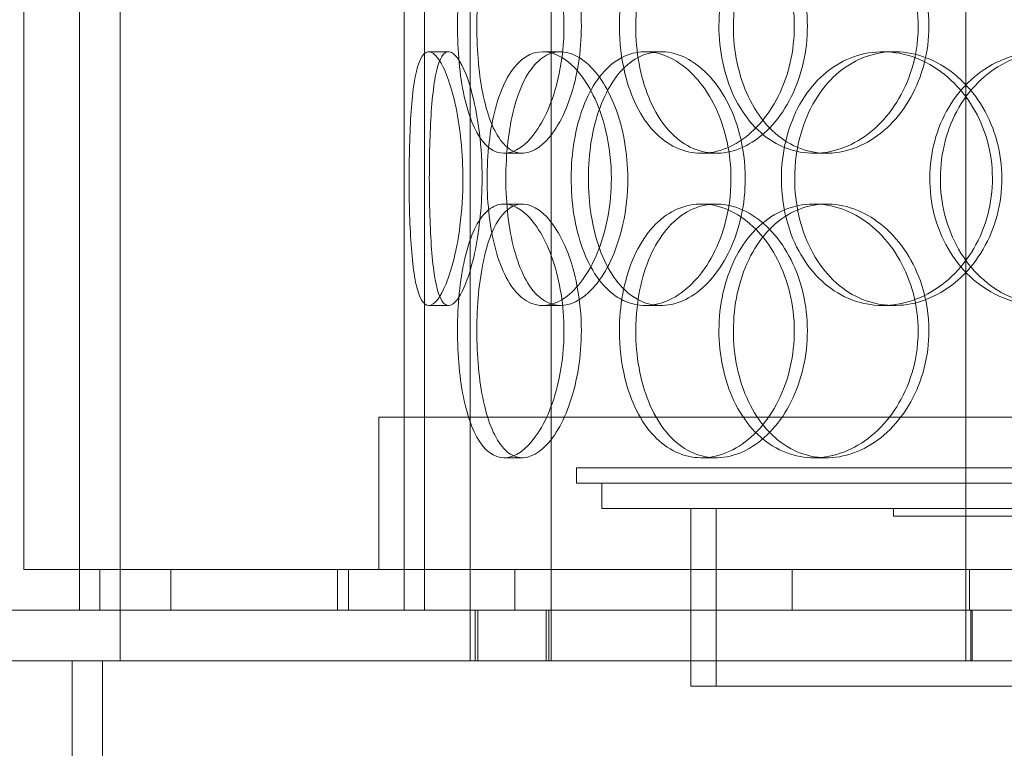
# Model space of a CAD drawing. Units: millimetres. Extents: x 249097 to 267924, y 156335 to 175609.
# Drawn here: x 266211 to 266405, y 171012 to 171155 of the extents above; entities that cross this region are included whole.
import ezdxf

# ---------------------------------------------------------------- set-up
doc = ezdxf.new("R2010")
doc.units = ezdxf.units.MM
doc.linetypes.add('DASHED', pattern=[0])
doc.layers.get('DEFPOINTS').update_dxf_attribs({"color": 250})
doc.layers.add('Hidden (ISO)', color=1, linetype='DASHED', lineweight=18, true_color=0xff0000)
doc.layers.add('kote', color=252, linetype='Continuous', lineweight=9)
doc.layers.add('Visible (ISO)', color=7, linetype='Continuous', lineweight=35)
doc.styles.get("Standard").update_dxf_attribs({"font": 'ISOCP.SHX'})
doc.styles.add('Styl textu40', font='arial.ttf')
doc.dimstyles.new('VARIABEL-ST', dxfattribs={"dimscale": 40, "dimtxt": 7, "dimasz": 2.5, "dimexe": 1, "dimexo": 1, "dimgap": 0.6, "dimtad": 1, "dimdsep": 46, "dimtxsty": 'Standard', "dimcen": 0, "dimclrd": 256, "dimclre": 256, "dimclrt": 5, "dimadec": 0, "dimazin": 0, "dimtp": 0.1, "dimtm": 0.1, "dimtfac": 0.71, "dimtdec": 3, "dimtmove": 0, "dimatfit": 3, "dimfxl": 1, "dimtzin": 0, "dimarcsym": 0})

# ---------------------------------------------------------------- blocks, each defined once
blk = doc.blocks.new('*D99')
at = {"layer": 'DEFPOINTS', "color": 0, "transparency": 16777216}
for p in [(265470.37, 172666.5), (267536.25, 171137.76)]:
    blk.add_point(p, dxfattribs=at)
at = {"layer": 'kote', "lineweight": -2, "transparency": 16777216}
for p, q in [((264790.57, 173169.55), (264466.57, 173169.55)), ((265389.99, 172725.99), (264790.57, 173169.55))]:
    blk.add_line(p, q, dxfattribs=at)
at = {"layer": 'kote', "transparency": 16777216}
blk.add_solid([(265399.9, 172739.38), (265380.07, 172712.59), (265470.37, 172666.5)], dxfattribs=at)
at = {"layer": 'kote', "transparency": 16777216, "insert": (264466.57, 173295.67), "char_height": 100, "attachment_point": 1, "style": 'Styl textu40'}
blk.add_mtext('2570', dxfattribs=at)
blk = doc.blocks.new('*D101')
at = {"layer": 'DEFPOINTS', "color": 0, "transparency": 16777216}
for p in [(264934.39, 173297.13), (266070.91, 173297.13), (266503.31, 170607.13)]:
    blk.add_point(p, dxfattribs=at)
at = {"layer": 'kote', "lineweight": -2, "transparency": 16777216}
for p, q in [((266030.91, 173297.13), (264894.39, 173297.13)), ((264934.39, 170707.13), (264934.39, 173197.13)), ((266463.31, 170607.13), (264894.39, 170607.13))]:
    blk.add_line(p, q, dxfattribs=at)
at = {"layer": 'kote', "transparency": 16777216}
for points in [[(264917.72, 173197.13), (264951.06, 173197.13), (264934.39, 173297.13)], [(264917.72, 170707.13), (264951.06, 170707.13), (264934.39, 170607.13)]]:
    blk.add_solid(points, dxfattribs=at)
at = {"layer": 'kote', "transparency": 16777216, "insert": (264808.28, 171802.13), "char_height": 100, "attachment_point": 1, "rotation": 90, "style": 'Styl textu40'}
blk.add_mtext('2690', dxfattribs=at)

msp = doc.modelspace()

# ---------------------------------------------------------------- linework, layer by layer
at = {"layer": 'Hidden (ISO)', "ltscale": 13.365571}
for p, q in [((266222.81, 171039.13), (266222.81, 173112.13)), ((266230.81, 171039.13), (266230.81, 173112.13))]:
    msp.add_line(p, q, dxfattribs=at)
at = {"layer": 'Hidden (ISO)', "ltscale": 13.217279}
for p, q in [((266286.81, 171039.13), (266286.81, 173089.13)), ((266286.81, 171039.13), (266286.81, 173089.13)), ((266290.81, 173089.13), (266290.81, 171039.13)), ((266290.81, 173089.13), (266290.81, 171039.13))]:
    msp.add_line(p, q, dxfattribs=at)
at = {"layer": 'Hidden (ISO)', "ltscale": 13.168228}
for p, q in [((266299.81, 171029.13), (266299.81, 171982.25)), ((266315.81, 171029.13), (266315.81, 171982.25)), ((266397.56, 171029.13), (266397.56, 171982.25))]:
    msp.add_line(p, q, dxfattribs=at)
at = {"layer": 'Hidden (ISO)', "ltscale": 12.282398}
for p, q in [((266211.81, 171047.13), (266211.81, 171682.13)), ((266286.81, 171047.13), (266286.81, 171682.13))]:
    msp.add_line(p, q, dxfattribs=at)
at = {"layer": 'Hidden (ISO)', "ltscale": 0.152202}
for p, q in [((266291.65, 171149.13), (266295.56, 171149.13)), ((266314.12, 171149.13), (266317.61, 171149.13)), ((266334.34, 171149.13), (266337.46, 171149.13)), ((266381.16, 171149.13), (266383.42, 171149.13)), ((266310.12, 171129.13), (266306.48, 171129.13)), ((266348.34, 171129.13), (266345.42, 171129.13)), ((266370.09, 171129.13), (266367.59, 171129.13)), ((266306.48, 171119.13), (266310.12, 171119.13)), ((266345.42, 171119.13), (266348.34, 171119.13)), ((266367.59, 171119.13), (266370.09, 171119.13)), ((266295.56, 171099.13), (266291.65, 171099.13)), ((266317.61, 171099.13), (266314.12, 171099.13)), ((266337.46, 171099.13), (266334.34, 171099.13)), ((266383.42, 171099.13), (266381.16, 171099.13)), ((266310.12, 171069.13), (266306.48, 171069.13)), ((266348.34, 171069.13), (266345.42, 171069.13)), ((266370.09, 171069.13), (266367.59, 171069.13))]:
    msp.add_line(p, q, dxfattribs=at)
at = {"layer": 'Hidden (ISO)', "ltscale": 13.459628}
msp.add_line((266724.81, 171077.13), (266281.81, 171077.13), dxfattribs=at)
at = {"layer": 'Hidden (ISO)', "ltscale": 1.142165}
for p, q in [((266281.81, 171047.13), (266281.81, 171077.13)), ((266286.81, 171047.13), (266286.81, 171077.13))]:
    msp.add_line(p, q, dxfattribs=at)
at = {"layer": 'Hidden (ISO)', "ltscale": 13.862202}
for p, q in [((266320.81, 171067.13), (266685.81, 171067.13)), ((266320.81, 171064.13), (266685.81, 171064.13))]:
    msp.add_line(p, q, dxfattribs=at)
at = {"layer": 'Hidden (ISO)', "ltscale": 0.114127}
msp.add_line((266320.81, 171064.13), (266320.81, 171067.13), dxfattribs=at)
at = {"layer": 'Hidden (ISO)', "ltscale": 0.190278}
msp.add_line((266325.81, 171059.13), (266325.81, 171064.13), dxfattribs=at)
at = {"layer": 'Hidden (ISO)', "ltscale": 13.482415}
msp.add_line((266325.81, 171059.13), (266680.81, 171059.13), dxfattribs=at)
at = {"layer": 'Hidden (ISO)', "ltscale": 1.332543}
for p, q in [((266343.31, 171024.13), (266343.31, 171059.13)), ((266348.31, 171024.13), (266348.31, 171059.13))]:
    msp.add_line(p, q, dxfattribs=at)
at = {"layer": 'Hidden (ISO)', "ltscale": 0.057013}
msp.add_line((266383.31, 171057.63), (266383.31, 171059.13), dxfattribs=at)
at = {"layer": 'Hidden (ISO)', "ltscale": 12.153163}
for p, q in [((266383.31, 171057.63), (266623.31, 171057.63)), ((266343.31, 171024.13), (266663.31, 171024.13))]:
    msp.add_line(p, q, dxfattribs=at)
at = {"layer": 'Hidden (ISO)', "ltscale": 12.65231}
msp.add_line((266794.81, 171047.13), (266211.81, 171047.13), dxfattribs=at)
at = {"layer": 'Hidden (ISO)', "ltscale": 0.304504}
for p, q in [((266226.81, 171039.13), (266226.81, 171047.13)), ((266240.81, 171047.13), (266240.81, 171039.13)), ((266273.63, 171047.13), (266273.63, 171039.13)), ((266275.81, 171047.13), (266275.81, 171039.13)), ((266286.81, 171039.13), (266286.81, 171047.13)), ((266308.63, 171047.13), (266308.63, 171039.13)), ((266363.31, 171047.13), (266363.31, 171039.13)), ((266398.31, 171047.13), (266398.31, 171039.13))]:
    msp.add_line(p, q, dxfattribs=at)
at = {"layer": 'Hidden (ISO)', "ltscale": 14.62766}
for p, q in [((266805.81, 171039.13), (266200.81, 171039.13)), ((266805.81, 171029.13), (266200.81, 171029.13))]:
    msp.add_line(p, q, dxfattribs=at)
at = {"layer": 'Hidden (ISO)', "ltscale": 0.380655}
for p, q in [((266230.81, 171029.13), (266230.81, 171039.13)), ((266300.81, 171029.13), (266300.81, 171039.13)), ((266301.31, 171029.13), (266301.31, 171039.13)), ((266314.81, 171029.13), (266314.81, 171039.13)), ((266315.31, 171029.13), (266315.31, 171039.13)), ((266343.31, 171029.13), (266343.31, 171039.13)), ((266398.56, 171029.13), (266398.56, 171039.13)), ((266398.81, 171029.13), (266398.81, 171039.13))]:
    msp.add_line(p, q, dxfattribs=at)
at = {"layer": 'Hidden (ISO)', "ltscale": 11.283043}
for p, q in [((266221.31, 170679.13), (266221.31, 171029.13)), ((266227.31, 171029.13), (266227.31, 170679.13))]:
    msp.add_line(p, q, dxfattribs=at)
at = {"layer": 'Hidden (ISO)', "ltscale": 13.115289}
msp.add_circle((266503.31, 171902.13), 1295, dxfattribs=at)
at = {"layer": 'Hidden (ISO)', "ltscale": 13.014012}
msp.add_circle((266503.31, 171902.13), 1285, dxfattribs=at)
at = {"layer": 'Hidden (ISO)', "ltscale": 6.011123}
for points in [[(266318.32, 171154.13), (266318.32, 171159.05), (266317.52, 171163.97), (266316.13, 171168.06), (266314.74, 171172.15), (266312.76, 171175.4), (266310.66, 171177.27), (266308.59, 171179.1), (266306.41, 171179.6), (266304.51, 171178.66), (266302.56, 171177.71), (266300.89, 171175.26), (266299.69, 171171.73), (266298.5, 171168.23), (266297.75, 171163.69), (266297.46, 171158.85), (266297.17, 171154.03), (266297.33, 171148.94), (266297.94, 171144.42), (266298.56, 171139.86), (266299.64, 171135.91), (266301.13, 171133.2), (266302.61, 171130.53), (266304.5, 171129.09), (266306.56, 171129.13), (266308.63, 171129.17), (266310.85, 171130.68), (266312.8, 171133.43), (266314.76, 171136.21), (266316.42, 171140.22), (266317.38, 171144.81), (266317.99, 171147.77), (266318.32, 171150.95), (266318.32, 171154.13)], [(266329.25, 171154.13), (266329.25, 171159.05), (266330.14, 171163.97), (266331.83, 171168.06), (266333.52, 171172.15), (266336.03, 171175.4), (266339.03, 171177.27), (266341.98, 171179.1), (266345.42, 171179.6), (266348.79, 171178.66), (266352.24, 171177.71), (266355.6, 171175.26), (266358.22, 171171.73), (266360.82, 171168.23), (266362.67, 171163.69), (266363.39, 171158.85), (266364.11, 171154.03), (266363.69, 171148.94), (266362.23, 171144.42), (266360.76, 171139.86), (266358.24, 171135.91), (266355.19, 171133.2), (266352.18, 171130.53), (266348.66, 171129.09), (266345.29, 171129.13), (266341.91, 171129.17), (266338.67, 171130.68), (266336.07, 171133.43), (266333.44, 171136.21), (266331.46, 171140.22), (266330.34, 171144.81), (266329.62, 171147.77), (266329.25, 171150.95), (266329.25, 171154.13)], [(266388.15, 171154.13), (266388.15, 171159.05), (266386.86, 171163.97), (266384.54, 171168.06), (266382.22, 171172.15), (266378.89, 171175.4), (266375.18, 171177.27), (266371.52, 171179.1), (266367.51, 171179.6), (266363.83, 171178.66), (266360.07, 171177.71), (266356.65, 171175.26), (266354.09, 171171.73), (266351.55, 171168.23), (266349.85, 171163.69), (266349.19, 171158.85), (266348.53, 171154.03), (266348.91, 171148.94), (266350.27, 171144.42), (266351.64, 171139.86), (266354.02, 171135.91), (266357.1, 171133.2), (266360.15, 171130.53), (266363.89, 171129.09), (266367.74, 171129.13), (266371.59, 171129.17), (266375.55, 171130.68), (266378.91, 171133.43), (266382.29, 171136.21), (266385.04, 171140.22), (266386.61, 171144.81), (266387.62, 171147.77), (266388.15, 171150.95), (266388.15, 171154.13)], [(266298.38, 171124.13), (266298.38, 171129.05), (266297.88, 171133.97), (266297.04, 171138.06), (266296.2, 171142.15), (266295.03, 171145.4), (266293.86, 171147.27), (266292.72, 171149.1), (266291.58, 171149.6), (266290.68, 171148.66), (266289.75, 171147.71), (266289.06, 171145.26), (266288.61, 171141.73), (266288.16, 171138.23), (266287.92, 171133.69), (266287.83, 171128.85), (266287.74, 171124.03), (266287.78, 171118.94), (266287.99, 171114.42), (266288.19, 171109.86), (266288.56, 171105.91), (266289.17, 171103.2), (266289.78, 171100.53), (266290.64, 171099.09), (266291.69, 171099.13), (266292.73, 171099.17), (266293.95, 171100.68), (266295.07, 171103.43), (266296.21, 171106.21), (266297.22, 171110.22), (266297.8, 171114.81), (266298.18, 171117.77), (266298.38, 171120.95), (266298.38, 171124.13)], [(266327.66, 171124.13), (266327.66, 171119.21), (266326.76, 171114.29), (266325.19, 171110.2), (266323.61, 171106.11), (266321.37, 171102.86), (266318.96, 171101), (266316.58, 171099.16), (266314.05, 171098.66), (266311.8, 171099.6), (266309.51, 171100.55), (266307.51, 171103), (266306.06, 171106.53), (266304.61, 171110.03), (266303.69, 171114.57), (266303.33, 171119.41), (266302.97, 171124.23), (266303.17, 171129.32), (266303.92, 171133.85), (266304.67, 171138.4), (266306, 171142.36), (266307.79, 171145.06), (266309.57, 171147.73), (266311.81, 171149.17), (266314.21, 171149.13), (266316.62, 171149.09), (266319.18, 171147.58), (266321.41, 171144.83), (266323.65, 171142.06), (266325.52, 171138.04), (266326.6, 171133.45), (266327.29, 171130.5), (266327.66, 171127.31), (266327.66, 171124.13)], [(266351.25, 171124.13), (266351.25, 171129.05), (266350.16, 171133.97), (266348.23, 171138.06), (266346.3, 171142.15), (266343.53, 171145.4), (266340.49, 171147.27), (266337.5, 171149.1), (266334.27, 171149.6), (266331.35, 171148.66), (266328.35, 171147.71), (266325.69, 171145.26), (266323.72, 171141.73), (266321.76, 171138.23), (266320.47, 171133.69), (266319.97, 171128.85), (266319.48, 171124.03), (266319.76, 171118.94), (266320.79, 171114.42), (266321.84, 171109.86), (266323.65, 171105.91), (266326.05, 171103.2), (266328.43, 171100.53), (266331.37, 171099.09), (266334.46, 171099.13), (266337.56, 171099.17), (266340.79, 171100.68), (266343.56, 171103.43), (266346.35, 171106.21), (266348.64, 171110.22), (266349.96, 171114.81), (266350.81, 171117.77), (266351.25, 171120.95), (266351.25, 171124.13)], [(266361.18, 171124.13), (266361.18, 171129.05), (266362.32, 171133.97), (266364.44, 171138.06), (266366.57, 171142.15), (266369.7, 171145.4), (266373.38, 171147.27), (266377.01, 171149.1), (266381.17, 171149.6), (266385.21, 171148.66), (266389.34, 171147.71), (266393.3, 171145.26), (266396.38, 171141.73), (266399.42, 171138.23), (266401.57, 171133.69), (266402.4, 171128.85), (266403.23, 171124.03), (266402.75, 171118.94), (266401.05, 171114.42), (266399.34, 171109.86), (266396.41, 171105.91), (266392.81, 171103.2), (266389.26, 171100.53), (266385.08, 171099.09), (266381.01, 171099.13), (266376.92, 171099.17), (266372.96, 171100.68), (266369.74, 171103.43), (266366.48, 171106.21), (266363.98, 171110.22), (266362.56, 171114.81), (266361.65, 171117.77), (266361.18, 171120.95), (266361.18, 171124.13)], [(266436.22, 171124.13), (266436.22, 171129.05), (266434.78, 171133.97), (266432.16, 171138.06), (266429.54, 171142.15), (266425.76, 171145.4), (266421.5, 171147.27), (266417.29, 171149.1), (266412.65, 171149.6), (266408.32, 171148.66), (266403.9, 171147.71), (266399.83, 171145.26), (266396.75, 171141.73), (266393.7, 171138.23), (266391.63, 171133.69), (266390.83, 171128.85), (266390.03, 171124.03), (266390.48, 171118.94), (266392.14, 171114.42), (266393.8, 171109.86), (266396.68, 171105.91), (266400.36, 171103.2), (266403.99, 171100.53), (266408.4, 171099.09), (266412.89, 171099.13), (266417.39, 171099.17), (266421.94, 171100.68), (266425.77, 171103.43), (266429.63, 171106.21), (266432.73, 171110.22), (266434.49, 171114.81), (266435.63, 171117.77), (266436.22, 171120.95), (266436.22, 171124.13)], [(266318.32, 171094.13), (266318.32, 171099.05), (266317.52, 171103.97), (266316.13, 171108.06), (266314.74, 171112.15), (266312.76, 171115.4), (266310.66, 171117.27), (266308.59, 171119.1), (266306.41, 171119.6), (266304.51, 171118.66), (266302.56, 171117.71), (266300.89, 171115.26), (266299.69, 171111.73), (266298.5, 171108.23), (266297.75, 171103.69), (266297.46, 171098.85), (266297.17, 171094.03), (266297.33, 171088.94), (266297.94, 171084.42), (266298.56, 171079.86), (266299.64, 171075.91), (266301.13, 171073.2), (266302.61, 171070.53), (266304.5, 171069.09), (266306.56, 171069.13), (266308.63, 171069.17), (266310.85, 171070.68), (266312.8, 171073.43), (266314.76, 171076.21), (266316.42, 171080.22), (266317.38, 171084.81), (266317.99, 171087.77), (266318.32, 171090.95), (266318.32, 171094.13)], [(266329.25, 171094.13), (266329.25, 171099.05), (266330.14, 171103.97), (266331.83, 171108.06), (266333.52, 171112.15), (266336.03, 171115.4), (266339.03, 171117.27), (266341.98, 171119.1), (266345.42, 171119.6), (266348.79, 171118.66), (266352.24, 171117.71), (266355.6, 171115.26), (266358.22, 171111.73), (266360.82, 171108.23), (266362.67, 171103.69), (266363.39, 171098.85), (266364.11, 171094.03), (266363.69, 171088.94), (266362.23, 171084.42), (266360.76, 171079.86), (266358.24, 171075.91), (266355.19, 171073.2), (266352.18, 171070.53), (266348.66, 171069.09), (266345.29, 171069.13), (266341.91, 171069.17), (266338.67, 171070.68), (266336.07, 171073.43), (266333.44, 171076.21), (266331.46, 171080.22), (266330.34, 171084.81), (266329.62, 171087.77), (266329.25, 171090.95), (266329.25, 171094.13)], [(266388.15, 171094.13), (266388.15, 171099.05), (266386.86, 171103.97), (266384.54, 171108.06), (266382.22, 171112.15), (266378.89, 171115.4), (266375.18, 171117.27), (266371.52, 171119.1), (266367.51, 171119.6), (266363.83, 171118.66), (266360.07, 171117.71), (266356.65, 171115.26), (266354.09, 171111.73), (266351.55, 171108.23), (266349.85, 171103.69), (266349.19, 171098.85), (266348.53, 171094.03), (266348.91, 171088.94), (266350.27, 171084.42), (266351.64, 171079.86), (266354.02, 171075.91), (266357.1, 171073.2), (266360.15, 171070.53), (266363.89, 171069.09), (266367.74, 171069.13), (266371.59, 171069.17), (266375.55, 171070.68), (266378.91, 171073.43), (266382.29, 171076.21), (266385.04, 171080.22), (266386.61, 171084.81), (266387.62, 171087.77), (266388.15, 171090.95), (266388.15, 171094.13)]]:
    msp.add_open_spline(points, degree=3, knots=[-3.141593, -3.141593, -3.141593, -3.141593, -2.550756, -2.550756, -2.550756, -1.9595, -1.9595, -1.9595, -1.37715, -1.37715, -1.37715, -0.781065, -0.781065, -0.781065, -0.190012, -0.190012, -0.190012, 0.399119, 0.399119, 0.399119, 0.991975, 0.991975, 0.991975, 1.578384, 1.578384, 1.578384, 2.166167, 2.166167, 2.166167, 2.759628, 2.759628, 2.759628, 3.141593, 3.141593, 3.141593, 3.141593], dxfattribs=at)
at = {"layer": 'Hidden (ISO)', "ltscale": 5.955276}
for points in [[(266321.74, 171154.13), (266321.74, 171149.19), (266320.95, 171144.25), (266319.57, 171140.15), (266318.2, 171136.06), (266316.25, 171132.82), (266314.18, 171130.96), (266312.15, 171129.14), (266310.01, 171128.66), (266308.14, 171129.62), (266306.23, 171130.59), (266304.6, 171133.07), (266303.42, 171136.62), (266302.26, 171140.15), (266301.53, 171144.73), (266301.25, 171149.6), (266300.98, 171154.45), (266301.15, 171159.56), (266301.77, 171164.08), (266302.39, 171168.63), (266303.47, 171172.56), (266304.95, 171175.22), (266306.42, 171177.85), (266308.29, 171179.22), (266310.32, 171179.13), (266312.36, 171179.03), (266314.54, 171177.45), (266316.45, 171174.64), (266318.37, 171171.81), (266319.98, 171167.73), (266320.88, 171163.1), (266321.44, 171160.24), (266321.74, 171157.19), (266321.74, 171154.13)], [(266332.47, 171154.13), (266332.47, 171149.19), (266333.34, 171144.25), (266335.02, 171140.15), (266336.69, 171136.06), (266339.16, 171132.82), (266342.11, 171130.96), (266345.02, 171129.14), (266348.4, 171128.66), (266351.71, 171129.62), (266355.1, 171130.59), (266358.4, 171133.07), (266360.97, 171136.62), (266363.52, 171140.15), (266365.33, 171144.73), (266366, 171149.6), (266366.68, 171154.45), (266366.23, 171159.56), (266364.76, 171164.08), (266363.27, 171168.63), (266360.77, 171172.56), (266357.75, 171175.22), (266354.77, 171177.85), (266351.31, 171179.22), (266348, 171179.13), (266344.68, 171179.03), (266341.52, 171177.45), (266338.99, 171174.64), (266336.43, 171171.81), (266334.51, 171167.73), (266333.45, 171163.1), (266332.8, 171160.24), (266332.47, 171157.19), (266332.47, 171154.13)], [(266390.27, 171154.13), (266390.27, 171149.19), (266389, 171144.25), (266386.71, 171140.15), (266384.42, 171136.06), (266381.14, 171132.82), (266377.48, 171130.96), (266373.88, 171129.14), (266369.95, 171128.66), (266366.34, 171129.62), (266362.64, 171130.59), (266359.29, 171133.07), (266356.78, 171136.62), (266354.29, 171140.15), (266352.64, 171144.73), (266352.01, 171149.6), (266351.39, 171154.45), (266351.79, 171159.56), (266353.17, 171164.08), (266354.55, 171168.63), (266356.93, 171172.56), (266359.99, 171175.22), (266363.01, 171177.85), (266366.69, 171179.22), (266370.48, 171179.13), (266374.27, 171179.03), (266378.15, 171177.45), (266381.42, 171174.64), (266384.73, 171171.81), (266387.39, 171167.73), (266388.88, 171163.1), (266389.8, 171160.24), (266390.27, 171157.19), (266390.27, 171154.13)], [(266302.17, 171124.13), (266302.17, 171119.19), (266301.67, 171114.25), (266300.84, 171110.15), (266300.01, 171106.06), (266298.86, 171102.82), (266297.71, 171100.96), (266296.59, 171099.14), (266295.48, 171098.66), (266294.59, 171099.62), (266293.68, 171100.59), (266293, 171103.07), (266292.56, 171106.62), (266292.12, 171110.15), (266291.9, 171114.73), (266291.81, 171119.6), (266291.72, 171124.45), (266291.77, 171129.56), (266291.97, 171134.08), (266292.18, 171138.63), (266292.55, 171142.56), (266293.17, 171145.22), (266293.78, 171147.85), (266294.63, 171149.22), (266295.66, 171149.13), (266296.69, 171149.03), (266297.9, 171147.45), (266299, 171144.64), (266300.11, 171141.81), (266301.09, 171137.73), (266301.64, 171133.1), (266301.99, 171130.24), (266302.17, 171127.19), (266302.17, 171124.13)], [(266330.9, 171124.13), (266330.9, 171129.07), (266330.02, 171134.01), (266328.46, 171138.11), (266326.91, 171142.2), (266324.7, 171145.44), (266322.32, 171147.3), (266319.98, 171149.12), (266317.5, 171149.6), (266315.3, 171148.64), (266313.04, 171147.67), (266311.09, 171145.19), (266309.66, 171141.64), (266308.25, 171138.11), (266307.35, 171133.53), (266307.01, 171128.66), (266306.67, 171123.81), (266306.88, 171118.7), (266307.64, 171114.18), (266308.4, 171109.63), (266309.73, 171105.7), (266311.51, 171103.04), (266313.27, 171100.42), (266315.49, 171099.04), (266317.85, 171099.14), (266320.23, 171099.23), (266322.74, 171100.81), (266324.91, 171103.62), (266327.11, 171106.45), (266328.92, 171110.53), (266329.94, 171115.16), (266330.57, 171118.02), (266330.9, 171121.07), (266330.9, 171124.13)], [(266354.06, 171124.13), (266354.06, 171119.19), (266352.99, 171114.25), (266351.07, 171110.15), (266349.16, 171106.06), (266346.44, 171102.82), (266343.45, 171100.96), (266340.51, 171099.14), (266337.33, 171098.66), (266334.47, 171099.62), (266331.53, 171100.59), (266328.92, 171103.07), (266326.99, 171106.62), (266325.07, 171110.15), (266323.82, 171114.73), (266323.34, 171119.6), (266322.87, 171124.45), (266323.17, 171129.56), (266324.22, 171134.08), (266325.27, 171138.63), (266327.09, 171142.56), (266329.47, 171145.22), (266331.82, 171147.85), (266334.73, 171149.22), (266337.77, 171149.13), (266340.82, 171149.03), (266343.99, 171147.45), (266346.69, 171144.64), (266349.42, 171141.81), (266351.64, 171137.73), (266352.89, 171133.1), (266353.66, 171130.24), (266354.06, 171127.19), (266354.06, 171124.13)], [(266363.81, 171124.13), (266363.81, 171119.19), (266364.93, 171114.25), (266367.03, 171110.15), (266369.13, 171106.06), (266372.21, 171102.82), (266375.84, 171100.96), (266379.42, 171099.14), (266383.51, 171098.66), (266387.47, 171099.62), (266391.53, 171100.59), (266395.42, 171103.07), (266398.43, 171106.62), (266401.42, 171110.15), (266403.51, 171114.73), (266404.3, 171119.6), (266405.08, 171124.45), (266404.57, 171129.56), (266402.85, 171134.08), (266401.13, 171138.63), (266398.2, 171142.56), (266394.64, 171145.22), (266391.13, 171147.85), (266387.01, 171149.22), (266383.01, 171149.13), (266379.01, 171149.03), (266375.13, 171147.45), (266371.99, 171144.64), (266368.82, 171141.81), (266366.4, 171137.73), (266365.06, 171133.1), (266364.23, 171130.24), (266363.81, 171127.19), (266363.81, 171124.13)], [(266437.46, 171124.13), (266437.46, 171119.19), (266436.04, 171114.25), (266433.45, 171110.15), (266430.86, 171106.06), (266427.13, 171102.82), (266422.93, 171100.96), (266418.8, 171099.14), (266414.24, 171098.66), (266409.99, 171099.62), (266405.64, 171100.59), (266401.65, 171103.07), (266398.64, 171106.62), (266395.65, 171110.15), (266393.64, 171114.73), (266392.88, 171119.6), (266392.12, 171124.45), (266392.61, 171129.56), (266394.28, 171134.08), (266395.96, 171138.63), (266398.83, 171142.56), (266402.48, 171145.22), (266406.08, 171147.85), (266410.43, 171149.22), (266414.83, 171149.13), (266419.26, 171149.03), (266423.72, 171147.45), (266427.45, 171144.64), (266431.22, 171141.81), (266434.22, 171137.73), (266435.89, 171133.1), (266436.93, 171130.24), (266437.46, 171127.19), (266437.46, 171124.13)], [(266321.74, 171094.13), (266321.74, 171089.19), (266320.95, 171084.25), (266319.57, 171080.15), (266318.2, 171076.06), (266316.25, 171072.82), (266314.18, 171070.96), (266312.15, 171069.14), (266310.01, 171068.66), (266308.14, 171069.62), (266306.23, 171070.59), (266304.6, 171073.07), (266303.42, 171076.62), (266302.26, 171080.15), (266301.53, 171084.73), (266301.25, 171089.6), (266300.98, 171094.45), (266301.15, 171099.56), (266301.77, 171104.08), (266302.39, 171108.63), (266303.47, 171112.56), (266304.95, 171115.22), (266306.42, 171117.85), (266308.29, 171119.22), (266310.32, 171119.13), (266312.36, 171119.03), (266314.54, 171117.45), (266316.45, 171114.64), (266318.37, 171111.81), (266319.98, 171107.73), (266320.88, 171103.1), (266321.44, 171100.24), (266321.74, 171097.19), (266321.74, 171094.13)], [(266332.47, 171094.13), (266332.47, 171089.19), (266333.34, 171084.25), (266335.02, 171080.15), (266336.69, 171076.06), (266339.16, 171072.82), (266342.11, 171070.96), (266345.02, 171069.14), (266348.4, 171068.66), (266351.71, 171069.62), (266355.1, 171070.59), (266358.4, 171073.07), (266360.97, 171076.62), (266363.52, 171080.15), (266365.33, 171084.73), (266366, 171089.6), (266366.68, 171094.45), (266366.23, 171099.56), (266364.76, 171104.08), (266363.27, 171108.63), (266360.77, 171112.56), (266357.75, 171115.22), (266354.77, 171117.85), (266351.31, 171119.22), (266348, 171119.13), (266344.68, 171119.03), (266341.52, 171117.45), (266338.99, 171114.64), (266336.43, 171111.81), (266334.51, 171107.73), (266333.45, 171103.1), (266332.8, 171100.24), (266332.47, 171097.19), (266332.47, 171094.13)], [(266390.27, 171094.13), (266390.27, 171089.19), (266389, 171084.25), (266386.71, 171080.15), (266384.42, 171076.06), (266381.14, 171072.82), (266377.48, 171070.96), (266373.88, 171069.14), (266369.95, 171068.66), (266366.34, 171069.62), (266362.64, 171070.59), (266359.29, 171073.07), (266356.78, 171076.62), (266354.29, 171080.15), (266352.64, 171084.73), (266352.01, 171089.6), (266351.39, 171094.45), (266351.79, 171099.56), (266353.17, 171104.08), (266354.55, 171108.63), (266356.93, 171112.56), (266359.99, 171115.22), (266363.01, 171117.85), (266366.69, 171119.22), (266370.48, 171119.13), (266374.27, 171119.03), (266378.15, 171117.45), (266381.42, 171114.64), (266384.73, 171111.81), (266387.39, 171107.73), (266388.88, 171103.1), (266389.8, 171100.24), (266390.27, 171097.19), (266390.27, 171094.13)]]:
    msp.add_open_spline(points, degree=3, knots=[-3.141593, -3.141593, -3.141593, -3.141593, -2.548374, -2.548374, -2.548374, -1.9561, -1.9561, -1.9561, -1.373298, -1.373298, -1.373298, -0.775825, -0.775825, -0.775825, -0.18228, -0.18228, -0.18228, 0.409527, 0.409527, 0.409527, 1.003875, 1.003875, 1.003875, 1.590619, 1.590619, 1.590619, 2.179212, 2.179212, 2.179212, 2.774697, 2.774697, 2.774697, 3.141593, 3.141593, 3.141593, 3.141593], dxfattribs=at)
at = {"layer": 'Visible (ISO)'}
for radius in [1305, 1295.5]:
    msp.add_circle((266503.31, 171902.13), radius, dxfattribs=at)

# ---------------------------------------------------------------- dimensions: what is measured, and where the dimension line sits
at = {"layer": 'kote'}
dim = msp.add_diameter_dim_2p(p1=(267536.25, 171137.76), p2=(265470.37, 172666.5), dimstyle='VARIABEL-ST', override={"dimtxt": 2.5, "dimtoh": 1, "dimdec": 0, "dimpost": '<>', "dimtxsty": 'Styl textu40', "dimclrt": 256, "dimtofl": 0, "dimatfit": 0}, dxfattribs=at)
dim.commit()
dim.dimension.update_dxf_attribs({"geometry": '*D99', "text_midpoint": (264616.57, 173169.55), "dimtype": 163})
dim = msp.add_linear_dim(base=(264934.39, 173297.13), p1=(266503.31, 170607.13), p2=(266070.91, 173297.13), angle=90, dimstyle='VARIABEL-ST', override={"dimtxt": 2.5, "dimtoh": 1, "dimdec": 0, "dimpost": '<>', "dimtxsty": 'Styl textu40', "dimclrt": 256, "dimtofl": 0, "dimatfit": 0}, dxfattribs=at)
dim.commit()
dim.dimension.update_dxf_attribs({"geometry": '*D101', "text_midpoint": (264934.39, 171952.13), "dimtype": 160})

doc.saveas('drawing.dxf')
